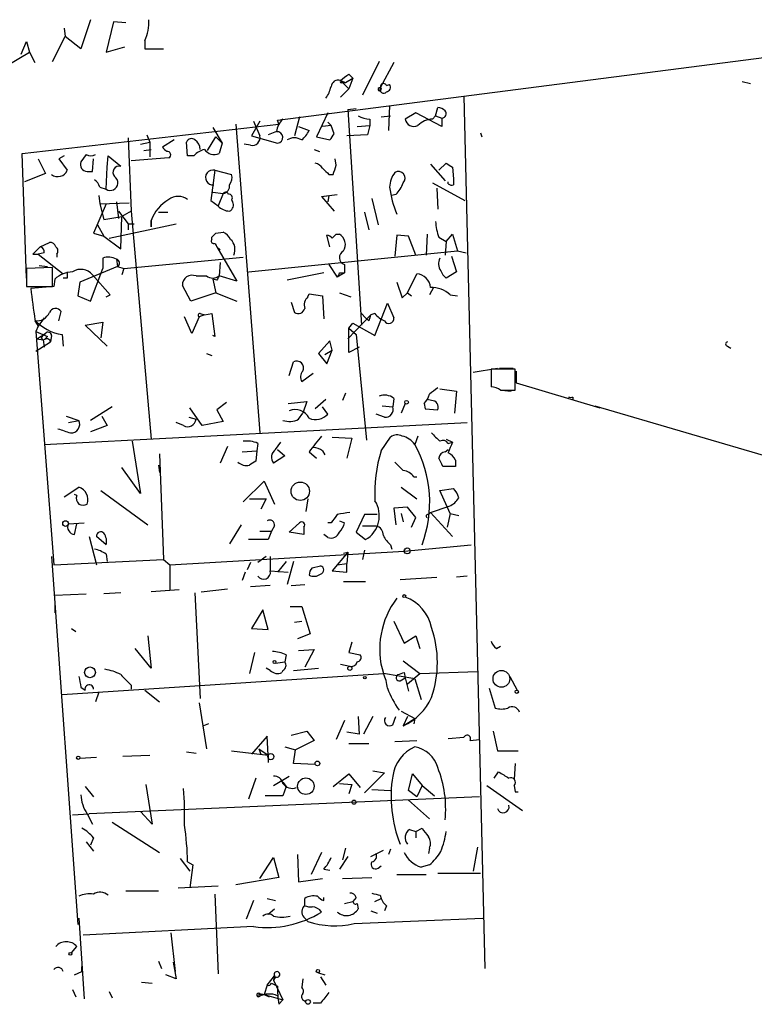
# Model space of a CAD drawing. Extents: x -24445 to 201814, y -238588 to 25429.
# Drawn here: x 245 to 305, y 25272 to 25352 of the extents above; entities that cross this region are included whole.
import ezdxf

# ---------------------------------------------------------------- set-up
doc = ezdxf.new("R2010")
doc.units = 0
doc.header["$MEASUREMENT"] = 0
doc.layers.add('MAIN', color=5, linetype='CONTINUOUS')

msp = doc.modelspace()

# ---------------------------------------------------------------- linework, layer by layer
at = {"layer": 'MAIN'}
for p, q in [((251.1213, 25351.7683), (250.3593, 25349.3976)), ((252.984, 25351.599), (252.3913, 25349.1436)), ((254, 25351.5143), (252.984, 25351.599)), ((249.0047, 25351.091), (249.0893, 25350.4136)), ((245.5333, 25348.9743), (245.9567, 25349.9903)), ((245.9567, 25349.9903), (246.2107, 25349.1436)), ((248.0733, 25348.3816), (249.0893, 25350.4136)), ((250.3593, 25349.3976), (249.0893, 25350.4136)), ((255.524, 25350.075), (255.524, 25349.3976)), ((266.2767, 25343.6403), (316.992, 25350.1596)), ((244.348, 25348.043), (246.2107, 25349.1436)), ((246.2107, 25349.1436), (246.634, 25348.297)), ((252.3913, 25349.1436), (253.9153, 25349.567)), ((255.524, 25349.3976), (257.048, 25349.3976)), ((274.4893, 25348.3816), (273.1347, 25345.6723)), ((275.6747, 25348.297), (274.574, 25346.265)), ((271.3567, 25346.8576), (272.034, 25346.1803)), ((271.3567, 25346.8576), (271.78, 25346.6883)), ((271.526, 25346.6883), (271.78, 25346.6883)), ((271.78, 25346.6883), (272.3727, 25347.027)), ((272.034, 25347.3656), (272.3727, 25347.027)), ((272.3727, 25347.027), (272.034, 25346.1803)), ((303.8687, 25346.773), (304.546, 25346.6036)), ((272.034, 25346.1803), (271.3567, 25345.503)), ((275.082, 25346.4343), (275.336, 25346.519)), ((281.3473, 25345.5876), (283.0407, 25274.9756)), ((270.3407, 25344.233), (269.4093, 25342.2856)), ((271.9493, 25344.487), (272.6267, 25344.5716)), ((271.9493, 25344.487), (273.05, 25327.0456)), ((275.336, 25344.8256), (275.2513, 25342.7936)), ((277.4527, 25344.233), (276.606, 25343.725)), ((279.5693, 25343.1323), (277.4527, 25344.233)), ((279.0613, 25343.979), (279.2307, 25344.6563)), ((264.8373, 25343.5556), (264.16, 25342.3703)), ((264.3293, 25343.5556), (264.8373, 25342.3703)), ((266.3613, 25343.3016), (266.2767, 25343.6403)), ((268.0547, 25343.8943), (267.6313, 25342.3703)), ((270.3407, 25343.471), (270.5947, 25343.217)), ((273.7273, 25343.725), (273.7273, 25343.217)), ((274.6587, 25343.8943), (275.4207, 25343.979)), ((278.8073, 25343.725), (279.0613, 25343.979)), ((279.0613, 25343.979), (279.5693, 25343.8096)), ((279.5693, 25343.8096), (279.5693, 25343.1323)), ((245.618, 25340.931), (266.3613, 25343.3016)), ((261.0273, 25343.0476), (261.7893, 25341.7776)), ((262.89, 25343.3016), (264.8373, 25318.325)), ((266.192, 25342.709), (265.5147, 25342.455)), ((267.97, 25343.1323), (268.8167, 25342.7936)), ((270.5947, 25343.217), (269.9173, 25343.1323)), ((270.8487, 25342.5396), (270.5947, 25343.217)), ((272.7113, 25343.1323), (273.7273, 25343.217)), ((273.7273, 25343.217), (273.558, 25342.455)), ((282.702, 25342.6243), (282.7867, 25342.2856)), ((254.1693, 25342.201), (254.4233, 25336.2743)), ((255.1853, 25341.693), (255.9473, 25341.8623)), ((255.6933, 25342.455), (255.9473, 25341.8623)), ((255.9473, 25341.8623), (255.9473, 25340.677)), ((257.8947, 25342.0316), (256.9633, 25341.439)), ((258.9953, 25340.7616), (258.9107, 25341.8623)), ((260.604, 25341.185), (261.2813, 25342.2856)), ((261.2813, 25342.2856), (261.7893, 25341.7776)), ((264.16, 25342.3703), (266.2767, 25341.7776)), ((269.4093, 25342.2856), (270.51, 25342.0316)), ((273.558, 25342.455), (271.8647, 25342.3703)), ((255.4393, 25341.185), (256.032, 25341.2696)), ((261.7893, 25341.7776), (261.5353, 25340.931)), ((264.0753, 25341.6083), (263.5673, 25341.693)), ((269.24, 25341.2696), (269.6633, 25341.1003)), ((245.9567, 25330.8556), (245.618, 25340.931)), ((246.888, 25340.5076), (247.4807, 25339.3223)), ((249.0047, 25340.7616), (248.5813, 25340.5076)), ((248.5813, 25340.5076), (249.2587, 25339.5763)), ((250.7827, 25340.8463), (250.3593, 25340.2536)), ((251.2907, 25339.4916), (251.3753, 25340.5076)), ((252.476, 25339.8303), (252.5607, 25340.7616)), ((252.5607, 25340.7616), (253.5767, 25339.915)), ((257.4713, 25340.5923), (254.4233, 25340.3383)), ((259.5033, 25340.7616), (258.9953, 25340.7616)), ((271.018, 25339.9996), (270.9333, 25340.5076)), ((250.8673, 25339.4916), (251.2907, 25339.4916)), ((252.3913, 25338.0523), (252.476, 25339.8303)), ((261.1967, 25339.5763), (260.858, 25337.121)), ((261.1967, 25339.5763), (262.5513, 25339.2376)), ((278.638, 25340.0843), (279.8233, 25338.7296)), ((279.3153, 25339.5763), (279.908, 25340.169)), ((280.416, 25339.8303), (280.5007, 25338.899)), ((247.4807, 25339.3223), (245.7873, 25338.645)), ((270.4253, 25339.2376), (270.764, 25339.2376)), ((280.0773, 25338.4756), (280.0773, 25338.645)), ((251.8833, 25338.2216), (252.3913, 25338.0523)), ((278.8073, 25338.5603), (281.432, 25337.121)), ((279.146, 25338.137), (279.2307, 25336.4436)), ((251.7987, 25337.5443), (251.8833, 25336.867)), ((253.238, 25337.0363), (253.4073, 25335.6816)), ((260.858, 25337.121), (261.4507, 25336.6976)), ((260.858, 25337.121), (261.4507, 25336.6976)), ((261.0273, 25337.7983), (261.874, 25337.7136)), ((261.874, 25337.7136), (261.4507, 25336.6976)), ((262.5513, 25337.2056), (262.636, 25337.0363)), ((269.8327, 25337.4596), (271.1027, 25337.629)), ((269.8327, 25337.4596), (270.4253, 25337.5443)), ((269.8327, 25337.4596), (270.8487, 25336.2743)), ((270.4253, 25337.5443), (270.3407, 25337.0363)), ((273.8967, 25337.2903), (274.4047, 25335.1736)), ((275.844, 25337.629), (275.5053, 25337.5443)), ((252.3913, 25336.867), (251.3753, 25334.4963)), ((251.8833, 25336.867), (254.254, 25336.9516)), ((251.8833, 25336.867), (252.222, 25335.597)), ((253.4073, 25336.2743), (254.1693, 25335.2583)), ((254.4233, 25336.2743), (253.6613, 25335.851)), ((254.4233, 25336.2743), (256.032, 25317.817)), ((252.222, 25335.597), (253.6613, 25335.851)), ((253.5767, 25333.2263), (253.6613, 25335.851)), ((256.032, 25335.0043), (256.032, 25335.5123)), ((256.032, 25335.5123), (256.032, 25335.0043)), ((256.6247, 25336.1896), (257.3867, 25336.1896)), ((273.304, 25336.1896), (273.6427, 25334.7503)), ((251.714, 25335.1736), (252.222, 25334.2423)), ((252.6453, 25334.073), (258.064, 25335.2583)), ((254.1693, 25335.2583), (254.1693, 25334.7503)), ((254.1693, 25335.2583), (254.6773, 25335.2583)), ((254.1693, 25335.2583), (254.6773, 25335.2583)), ((251.3753, 25334.4963), (252.222, 25334.2423)), ((252.222, 25334.2423), (253.5767, 25333.2263)), ((260.9427, 25333.9883), (260.9427, 25334.1576)), ((261.2813, 25334.4963), (261.874, 25334.581)), ((270.51, 25333.3956), (270.256, 25334.327)), ((271.018, 25334.4116), (271.272, 25334.4116)), ((275.9287, 25334.327), (275.7593, 25332.6336)), ((276.86, 25334.2423), (275.9287, 25334.327)), ((277.4527, 25332.7183), (276.86, 25334.2423)), ((278.384, 25334.4116), (278.2993, 25332.7183)), ((279.3153, 25334.1576), (279.908, 25333.819)), ((279.908, 25333.819), (280.416, 25334.4116)), ((280.416, 25334.4116), (280.8393, 25333.057)), ((247.0573, 25333.3956), (246.4647, 25332.803)), ((247.0573, 25333.3956), (247.8193, 25333.7343)), ((261.366, 25333.3956), (261.62, 25333.1416)), ((261.366, 25333.3956), (262.9747, 25330.6016)), ((263.906, 25331.3636), (280.8393, 25333.057)), ((279.908, 25333.819), (279.8233, 25332.7183)), ((280.8393, 25333.057), (281.5167, 25332.8876)), ((246.4647, 25332.803), (246.888, 25332.803)), ((247.396, 25332.8876), (246.888, 25332.803)), ((246.888, 25332.803), (248.92, 25331.1943)), ((248.412, 25332.803), (248.412, 25332.549)), ((252.1373, 25332.4643), (252.1373, 25331.6176)), ((253.238, 25332.3796), (253.3227, 25331.787)), ((253.8307, 25331.6176), (263.4827, 25332.549)), ((280.3313, 25332.6336), (280.7547, 25331.3636)), ((248.0733, 25331.7023), (245.9567, 25331.6176)), ((245.9567, 25331.6176), (245.9567, 25330.1783)), ((246.9727, 25331.8716), (247.65, 25331.787)), ((248.0733, 25330.1783), (248.0733, 25331.7023)), ((253.3227, 25331.787), (250.2747, 25330.517)), ((251.1213, 25328.993), (252.1373, 25331.6176)), ((253.3227, 25331.787), (253.8307, 25331.6176)), ((253.8307, 25331.6176), (253.6613, 25331.1096)), ((261.62, 25332.1256), (261.5353, 25331.025)), ((270.4253, 25331.9563), (271.1027, 25330.9403)), ((271.6953, 25331.9563), (271.6953, 25331.279)), ((248.2427, 25330.771), (248.158, 25330.1783)), ((249.2587, 25330.8556), (248.92, 25330.8556)), ((252.73, 25329.501), (251.2907, 25331.1096)), ((259.6727, 25331.025), (260.5193, 25331.025)), ((261.366, 25330.6863), (261.0273, 25330.771)), ((261.0273, 25330.771), (261.2813, 25329.6703)), ((262.9747, 25330.6016), (261.5353, 25331.025)), ((270.002, 25331.279), (267.0387, 25330.6863)), ((271.6953, 25331.279), (271.1027, 25330.9403)), ((271.272, 25331.279), (271.6953, 25331.279)), ((276.7753, 25329.6703), (277.5373, 25331.1943)), ((280.7547, 25331.3636), (279.908, 25330.8556)), ((245.9567, 25330.1783), (248.0733, 25330.1783)), ((248.158, 25330.1783), (246.2953, 25330.009)), ((250.2747, 25330.517), (250.1053, 25329.4163)), ((259.2493, 25328.993), (258.572, 25330.263)), ((275.9287, 25330.517), (276.352, 25329.247)), ((278.892, 25330.0936), (278.5533, 25329.501)), ((250.1053, 25329.4163), (251.1213, 25328.993)), ((252.3913, 25329.3316), (252.73, 25329.501)), ((261.2813, 25329.6703), (259.2493, 25328.993)), ((261.2813, 25329.6703), (262.9747, 25328.993)), ((268.732, 25329.3316), (268.8167, 25329.5856)), ((268.8167, 25329.5856), (269.9173, 25329.4163)), ((269.9173, 25329.4163), (270.002, 25327.5536)), ((271.272, 25329.6703), (272.2033, 25329.3316)), ((276.352, 25329.247), (276.7753, 25329.6703)), ((276.7753, 25329.6703), (277.114, 25329.4163)), ((280.2467, 25329.501), (280.8393, 25329.4163)), ((267.3773, 25328.9083), (267.6313, 25328.0616)), ((274.1507, 25326.199), (275.1667, 25328.8236)), ((275.1667, 25328.8236), (275.6747, 25327.6383)), ((247.396, 25327.6383), (246.888, 25326.961)), ((248.5813, 25327.3843), (248.7507, 25328.1463)), ((259.334, 25326.3683), (258.7413, 25327.723)), ((259.9267, 25327.723), (259.334, 25326.3683)), ((260.35, 25327.8923), (259.9267, 25327.723)), ((260.0113, 25327.977), (260.35, 25327.8923)), ((260.35, 25327.8923), (260.9427, 25327.977)), ((260.9427, 25327.977), (261.1967, 25326.1143)), ((271.9493, 25325.945), (273.812, 25327.8923)), ((273.05, 25327.977), (273.3887, 25327.6383)), ((273.6427, 25327.3843), (273.3887, 25327.6383)), ((274.1507, 25327.977), (273.812, 25327.8923)), ((246.634, 25327.3843), (246.888, 25326.961)), ((246.888, 25326.961), (246.7187, 25326.5376)), ((250.698, 25327.0456), (252.1373, 25327.2996)), ((252.476, 25325.3523), (250.698, 25327.0456)), ((252.1373, 25327.2996), (251.968, 25326.0296)), ((272.034, 25326.7916), (272.3727, 25327.215)), ((272.034, 25326.7916), (272.6267, 25326.2836)), ((272.034, 25324.8443), (272.034, 25326.7916)), ((272.3727, 25327.215), (274.1507, 25326.199)), ((246.7187, 25326.5376), (247.65, 25326.1143)), ((246.7187, 25326.5376), (248.158, 25307.657)), ((246.8033, 25325.945), (247.4807, 25326.3683)), ((246.8033, 25325.945), (247.3113, 25325.8603)), ((247.142, 25326.0296), (247.3113, 25325.8603)), ((247.9887, 25326.199), (247.904, 25325.691)), ((248.8353, 25326.2836), (248.92, 25325.3523)), ((261.1967, 25326.1143), (261.0273, 25326.199)), ((272.6267, 25326.2836), (273.4733, 25317.7323)), ((246.7187, 25324.929), (247.904, 25325.691)), ((247.3113, 25325.8603), (247.396, 25325.2676)), ((270.51, 25325.7756), (269.5787, 25324.7596)), ((270.6793, 25325.0136), (270.51, 25325.7756)), ((272.8807, 25325.2676), (272.034, 25324.8443)), ((302.6833, 25325.3523), (302.9373, 25325.183)), ((260.5193, 25324.7596), (260.9427, 25324.5903)), ((269.5787, 25324.7596), (270.256, 25323.913)), ((270.0867, 25324.675), (270.6793, 25325.0136)), ((270.256, 25323.913), (270.6793, 25325.0136)), ((267.208, 25322.9816), (267.5467, 25324.0823)), ((282.1093, 25323.2356), (284.0567, 25323.5743)), ((285.496, 25323.4896), (283.5487, 25323.4896)), ((283.5487, 25323.4896), (283.5487, 25322.0503)), ((284.226, 25323.5743), (285.3267, 25323.5743)), ((285.496, 25321.7963), (285.496, 25323.4896)), ((268.224, 25322.4736), (269.1553, 25323.151)), ((285.5807, 25323.3203), (285.5807, 25322.389)), ((279.4, 25321.881), (280.7547, 25321.7116)), ((285.5807, 25322.389), (292.354, 25320.357)), ((271.78, 25321.5423), (271.526, 25320.9496)), ((275.6747, 25321.119), (275.59, 25320.4416)), ((280.7547, 25321.7116), (280.5853, 25319.9336)), ((284.3107, 25321.7963), (285.496, 25321.7963)), ((284.3953, 25321.7963), (285.1573, 25321.7116)), ((290.1527, 25321.2036), (290.1527, 25321.0343)), ((252.8993, 25320.4416), (251.1213, 25319.341)), ((260.1807, 25318.9176), (259.1647, 25320.357)), ((262.128, 25320.7803), (261.366, 25320.1876)), ((267.1233, 25320.6956), (268.6473, 25320.865)), ((268.6473, 25320.865), (268.3087, 25319.9336)), ((270.1713, 25321.0343), (269.3247, 25320.2723)), ((270.3407, 25319.849), (269.9173, 25320.4416)), ((274.7433, 25320.5263), (275.59, 25320.4416)), ((276.606, 25320.6956), (276.2673, 25319.9336)), ((278.13, 25320.6956), (278.2147, 25320.2723)), ((278.7227, 25320.9496), (278.384, 25321.0343)), ((291.9307, 25320.5263), (429.514, 25279.971)), ((249.174, 25319.6796), (250.19, 25319.341)), ((252.0527, 25319.6796), (252.476, 25318.9176)), ((259.08, 25319.595), (259.6727, 25319.4256)), ((261.366, 25320.1876), (261.874, 25319.2563)), ((267.97, 25319.4256), (268.3087, 25319.9336)), ((274.9127, 25319.595), (274.2353, 25319.849)), ((278.2147, 25320.2723), (279.2307, 25320.1876)), ((247.396, 25317.3936), (281.6013, 25319.1716)), ((249.3433, 25319.1716), (250.19, 25319.341)), ((252.476, 25318.9176), (251.1213, 25318.4096)), ((258.6567, 25318.9176), (258.064, 25319.1716)), ((261.874, 25319.2563), (260.1807, 25318.9176)), ((270.6793, 25317.9863), (272.288, 25317.9016)), ((272.288, 25317.9016), (271.8647, 25316.293)), ((274.6587, 25316.8856), (275.4207, 25317.9863)), ((277.622, 25318.071), (277.368, 25317.3936)), ((254.508, 25317.6476), (255.1853, 25313.4143)), ((262.2127, 25317.2243), (261.62, 25315.8696)), ((264.668, 25317.4783), (264.5833, 25316.8856)), ((266.1073, 25316.9703), (266.5307, 25317.563)), ((279.908, 25317.817), (280.416, 25317.563)), ((280.0773, 25317.4783), (280.416, 25317.563)), ((256.7093, 25316.6316), (257.048, 25308.0803)), ((263.398, 25316.801), (264.5833, 25316.8856)), ((264.5833, 25316.8856), (264.4987, 25316.039)), ((266.8693, 25316.4623), (265.938, 25315.8696)), ((266.2767, 25316.9703), (266.8693, 25316.4623)), ((268.8167, 25316.801), (269.4093, 25316.293)), ((269.9173, 25316.8856), (270.0867, 25316.547)), ((279.8233, 25316.801), (280.0773, 25316.9703)), ((255.1853, 25313.4143), (253.6613, 25315.531)), ((256.6247, 25315.7003), (256.7093, 25315.1076)), ((280.67, 25315.6156), (279.654, 25315.6156)), ((280.67, 25316.1236), (280.67, 25315.6156)), ((277.2833, 25314.769), (277.5373, 25314.769)), ((249.0047, 25313.1603), (250.19, 25313.9223)), ((263.4827, 25312.737), (265.176, 25314.4303)), ((265.176, 25314.4303), (266.0227, 25312.5676)), ((276.2673, 25313.9223), (277.5373, 25312.991)), ((250.0207, 25313.245), (249.8513, 25313.3296)), ((251.968, 25313.6683), (255.778, 25310.8743)), ((279.4, 25313.6683), (280.5007, 25313.8376)), ((280.2467, 25311.8056), (279.4, 25313.6683)), ((263.9907, 25312.991), (265.3453, 25312.991)), ((265.3453, 25312.991), (264.922, 25312.1443)), ((268.732, 25312.991), (268.5627, 25311.975)), ((278.638, 25311.8903), (280.162, 25312.3983)), ((273.304, 25311.721), (272.6267, 25310.2816)), ((274.32, 25311.721), (273.304, 25311.721)), ((276.7753, 25312.3136), (275.6747, 25312.229)), ((275.6747, 25312.229), (275.844, 25310.8743)), ((276.2673, 25311.8056), (276.4367, 25311.1283)), ((277.4527, 25311.467), (276.7753, 25312.3136)), ((278.4687, 25311.721), (278.638, 25311.8903)), ((278.638, 25311.8903), (280.416, 25309.943)), ((280.2467, 25311.8056), (279.9927, 25310.705)), ((280.2467, 25311.8056), (280.924, 25311.6363)), ((249.3433, 25310.959), (250.6133, 25311.0436)), ((249.8513, 25310.1123), (250.0207, 25310.959)), ((263.3133, 25310.8743), (262.382, 25309.3503)), ((266.0227, 25310.7896), (265.7687, 25310.3663)), ((267.208, 25310.2816), (268.0547, 25311.0436)), ((270.5947, 25311.0436), (270.3407, 25311.0436)), ((271.272, 25311.213), (271.6953, 25311.0436)), ((273.1347, 25310.7896), (274.2353, 25310.7896)), ((277.114, 25310.705), (277.4527, 25311.467)), ((251.0367, 25309.943), (251.6293, 25307.657)), ((252.3913, 25309.2656), (251.6293, 25309.943)), ((264.8373, 25310.3663), (265.7687, 25310.3663)), ((265.7687, 25310.3663), (265.5147, 25309.689)), ((268.3933, 25310.1123), (267.208, 25310.2816)), ((268.3933, 25310.705), (268.3933, 25310.1123)), ((270.3407, 25309.8583), (270.002, 25310.1123)), ((272.6267, 25310.2816), (273.3887, 25309.689)), ((265.5147, 25309.689), (263.906, 25309.689)), ((275.4207, 25309.2656), (275.5053, 25308.927)), ((276.5213, 25308.7576), (281.94, 25309.2656)), ((247.9887, 25308.3343), (250.1053, 25278.5316)), ((252.3913, 25308.5036), (252.476, 25307.911)), ((257.556, 25307.657), (276.5213, 25308.7576)), ((265.3453, 25308.3343), (264.668, 25307.8263)), ((265.684, 25308.3343), (265.684, 25307.149)), ((271.9493, 25308.673), (270.6793, 25307.149)), ((271.6107, 25308.5883), (271.9493, 25308.673)), ((271.9493, 25308.673), (271.8647, 25307.7416)), ((273.304, 25308.8423), (273.1347, 25308.0803)), ((248.158, 25307.657), (257.048, 25308.0803)), ((257.048, 25308.0803), (257.556, 25307.657)), ((257.556, 25307.657), (257.556, 25305.625)), ((264.0753, 25307.8263), (263.8213, 25307.2336)), ((266.954, 25307.911), (266.2767, 25307.0643)), ((267.5467, 25307.911), (267.0387, 25306.0483)), ((269.0707, 25307.403), (269.748, 25307.5723)), ((271.1027, 25307.657), (271.8647, 25307.7416)), ((271.8647, 25307.0643), (271.8647, 25307.7416)), ((263.652, 25307.0643), (263.398, 25306.387)), ((265.684, 25307.149), (267.1233, 25307.0643)), ((270.6793, 25307.149), (271.8647, 25307.0643)), ((265.684, 25305.9636), (264.0753, 25305.879)), ((267.3773, 25305.9636), (268.478, 25306.0483)), ((271.6107, 25306.3023), (273.3887, 25306.3023)), ((276.1827, 25306.4716), (279.146, 25306.641)), ((281.6013, 25306.7256), (280.7547, 25306.641)), ((248.2427, 25305.2016), (250.7827, 25305.2863)), ((253.5767, 25305.371), (252.222, 25305.2863)), ((258.318, 25305.625), (256.032, 25305.4556)), ((259.588, 25305.371), (260.0113, 25296.8196)), ((260.096, 25305.4556), (262.2127, 25305.7096)), ((248.2427, 25304.4396), (248.2427, 25303.7623)), ((265.0913, 25304.0163), (264.16, 25302.4923)), ((265.5147, 25302.4076), (265.0913, 25304.0163)), ((267.2927, 25304.2703), (268.224, 25304.2703)), ((268.224, 25304.2703), (268.9013, 25302.069)), ((267.6313, 25303.0003), (268.224, 25303.085)), ((275.6747, 25303.085), (276.5213, 25301.307)), ((249.5973, 25302.4923), (249.936, 25302.2383)), ((264.16, 25302.4923), (265.5147, 25302.4076)), ((268.9013, 25302.069), (267.8853, 25301.6456)), ((255.778, 25301.8996), (256.032, 25299.275)), ((272.288, 25301.3916), (272.034, 25300.545)), ((276.5213, 25301.307), (277.4527, 25301.8996)), ((277.4527, 25301.8996), (277.7913, 25300.8836)), ((256.032, 25299.275), (254.762, 25300.8836)), ((264.414, 25300.545), (263.9907, 25298.8516)), ((266.954, 25300.3756), (266.8693, 25299.783)), ((267.97, 25300.7143), (269.24, 25300.799)), ((269.24, 25300.799), (268.478, 25299.3596)), ((272.034, 25300.545), (272.9653, 25300.3756)), ((283.972, 25300.8836), (284.3107, 25301.053)), ((266.1073, 25299.6983), (266.8693, 25299.783)), ((271.3567, 25299.6136), (272.1187, 25299.4443)), ((276.4367, 25299.8676), (277.7913, 25298.8516)), ((248.8353, 25297.1583), (274.828, 25298.8516)), ((265.684, 25299.1056), (265.3453, 25299.275)), ((266.7, 25299.1056), (266.6153, 25298.9363)), ((267.5467, 25299.1056), (269.5787, 25299.275)), ((277.368, 25298.4283), (274.828, 25298.8516)), ((276.5213, 25298.9363), (276.606, 25298.513)), ((276.7753, 25298.005), (277.7913, 25298.8516)), ((277.7913, 25298.8516), (282.448, 25299.021)), ((276.1827, 25298.259), (276.606, 25298.513)), ((276.606, 25298.513), (276.86, 25297.4123)), ((277.368, 25298.4283), (277.876, 25296.735)), ((285.0727, 25298.5976), (285.6653, 25297.497)), ((250.3593, 25297.751), (250.698, 25297.497)), ((251.7987, 25297.3276), (251.5447, 25296.5656)), ((254.4233, 25297.9203), (254.4233, 25297.5816)), ((255.524, 25297.497), (256.7093, 25296.5656)), ((283.3793, 25297.6663), (283.8873, 25296.0576)), ((259.9267, 25296.481), (260.5193, 25292.7556)), ((276.2673, 25295.8036), (277.368, 25295.211)), ((260.6887, 25294.7876), (260.2653, 25294.6183)), ((271.6953, 25295.0416), (271.018, 25293.5176)), ((272.796, 25295.3803), (272.8807, 25293.941)), ((273.9813, 25295.3803), (273.2193, 25293.941)), ((275.59, 25294.703), (275.844, 25295.3803)), ((276.7753, 25295.3803), (276.4367, 25294.6183)), ((276.4367, 25294.6183), (277.368, 25295.211)), ((277.368, 25295.211), (277.2833, 25294.7876)), ((267.3773, 25293.8563), (268.6473, 25294.195)), ((268.6473, 25294.195), (269.24, 25293.433)), ((272.8807, 25293.941), (271.8647, 25294.1103)), ((283.718, 25294.195), (284.0567, 25292.5863)), ((265.43, 25293.7716), (264.16, 25292.3323)), ((265.5147, 25292.2476), (265.43, 25293.7716)), ((269.24, 25293.433), (267.716, 25292.671)), ((275.7593, 25293.3483), (277.5373, 25293.433)), ((280.0773, 25293.6023), (281.3473, 25293.687)), ((281.8553, 25293.433), (282.6173, 25293.5176)), ((282.6173, 25293.5176), (282.6173, 25293.687)), ((258.9107, 25292.5016), (259.6727, 25292.417)), ((262.5513, 25292.5863), (265.5147, 25292.2476)), ((264.7527, 25292.7556), (264.922, 25292.3323)), ((264.7527, 25292.7556), (265.5147, 25292.2476)), ((266.8693, 25292.925), (267.716, 25292.671)), ((267.5467, 25291.5703), (267.716, 25292.671)), ((272.034, 25293.179), (273.6427, 25293.179)), ((284.0567, 25292.5863), (285.75, 25292.5863)), ((250.2747, 25291.9936), (251.6293, 25292.0783)), ((253.746, 25292.163), (255.9473, 25292.2476)), ((265.5147, 25292.2476), (265.5147, 25291.655)), ((269.3247, 25291.4856), (267.5467, 25291.5703)), ((274.9127, 25290.8083), (273.304, 25289.1996)), ((273.9813, 25290.9776), (274.9127, 25290.8083)), ((283.8027, 25290.385), (284.1413, 25290.893)), ((285.496, 25291.5703), (285.4113, 25290.3003)), ((264.4987, 25290.385), (263.906, 25288.6916)), ((265.938, 25289.7923), (267.208, 25290.5543)), ((266.7, 25290.0463), (266.954, 25289.7076)), ((270.764, 25289.7076), (272.034, 25290.7236)), ((272.034, 25290.7236), (272.9653, 25289.623)), ((276.86, 25289.369), (277.1987, 25290.7236)), ((277.1987, 25290.7236), (277.9607, 25289.7923)), ((250.698, 25289.7076), (251.3753, 25288.861)), ((255.6087, 25289.877), (256.1167, 25286.6596)), ((266.954, 25289.7076), (266.7, 25288.9456)), ((271.272, 25289.9616), (272.288, 25289.877)), ((272.288, 25289.877), (272.034, 25289.115)), ((273.8967, 25289.4536), (275.4207, 25289.369)), ((277.5373, 25288.861), (276.86, 25289.369)), ((277.9607, 25289.7923), (277.5373, 25288.861)), ((277.9607, 25289.7923), (278.9767, 25288.9456)), ((283.21, 25289.7923), (286.0887, 25287.7603)), ((285.4113, 25289.7923), (285.496, 25289.2843)), ((285.496, 25289.2843), (285.75, 25289.2843)), ((282.6173, 25288.861), (251.0367, 25287.5063)), ((266.7, 25288.9456), (265.2607, 25288.9456)), ((276.86, 25288.607), (278.5533, 25287.083)), ((256.1167, 25286.6596), (255.1853, 25287.6756)), ((249.682, 25287.4216), (251.0367, 25287.5063)), ((250.8673, 25287.5063), (251.2907, 25286.6596)), ((252.8993, 25286.829), (256.7093, 25284.3736)), ((276.9447, 25286.2363), (277.4527, 25286.067)), ((277.4527, 25286.067), (277.9607, 25286.321)), ((277.4527, 25286.067), (277.4527, 25285.559)), ((251.3753, 25285.559), (251.1213, 25284.9663)), ((250.7827, 25285.2203), (251.3753, 25284.4583)), ((271.78, 25284.7123), (271.526, 25283.781)), ((273.812, 25284.035), (274.828, 25284.543)), ((275.4207, 25284.6276), (275.2513, 25284.2043)), ((278.5533, 25284.7123), (278.4687, 25284.289)), ((282.448, 25284.797), (282.1093, 25282.8496)), ((258.4027, 25283.8656), (259.1647, 25282.8496)), ((264.8373, 25282.257), (265.938, 25283.9503)), ((265.938, 25283.9503), (266.3613, 25282.3416)), ((267.8853, 25284.2043), (267.97, 25282.003)), ((269.8327, 25284.3736), (268.986, 25282.5956)), ((271.9493, 25284.035), (271.272, 25283.019)), ((258.9953, 25283.6116), (259.4187, 25283.3576)), ((258.9953, 25283.6116), (259.4187, 25283.3576)), ((259.4187, 25283.3576), (259.1647, 25281.495)), ((270.002, 25283.019), (270.51, 25282.9343)), ((274.4047, 25283.1036), (274.6587, 25283.273)), ((278.5533, 25283.3576), (277.876, 25283.1883)), ((266.3613, 25282.3416), (262.89, 25281.749)), ((267.97, 25282.003), (269.9173, 25282.257)), ((271.526, 25282.257), (273.8967, 25282.3416)), ((275.9287, 25282.5956), (278.2993, 25282.5956)), ((279.2307, 25282.6803), (282.702, 25282.6803)), ((256.6247, 25281.241), (254, 25281.241)), ((258.2333, 25281.495), (261.4507, 25281.6643)), ((261.1967, 25280.987), (261.4507, 25274.5523)), ((264.3293, 25280.479), (263.7367, 25278.955)), ((265.43, 25280.6483), (266.1073, 25280.479)), ((268.478, 25280.0556), (268.478, 25280.6483)), ((270.002, 25280.479), (270.002, 25280.733)), ((272.6267, 25280.733), (272.3727, 25280.3943)), ((274.1507, 25280.3943), (274.6587, 25280.6483)), ((274.574, 25280.9023), (274.6587, 25280.6483)), ((265.5147, 25279.3783), (266.0227, 25279.8016)), ((271.6953, 25280.225), (272.3727, 25280.3943)), ((272.7113, 25280.225), (272.796, 25279.8016)), ((275.082, 25280.0556), (274.9127, 25279.6323)), ((250.19, 25279.0396), (250.6133, 25272.5203)), ((268.3933, 25279.1243), (268.732, 25278.7856)), ((272.4573, 25278.6163), (282.8713, 25279.0396)), ((273.812, 25279.6323), (274.32, 25279.463)), ((264.3293, 25278.3623), (250.5287, 25277.685)), ((257.6407, 25277.8543), (257.9793, 25274.7216)), ((249.5973, 25276.2456), (250.0207, 25276.7536)), ((250.444, 25274.7216), (250.444, 25275.145)), ((256.6247, 25275.5683), (256.8787, 25274.9756)), ((257.81, 25275.4836), (258.064, 25274.129)), ((249.8513, 25274.4676), (250.444, 25274.7216)), ((258.064, 25274.129), (257.2173, 25274.4676)), ((265.43, 25273.621), (266.0227, 25274.383)), ((266.0227, 25274.383), (265.938, 25274.0443)), ((266.1073, 25274.2983), (265.938, 25274.0443)), ((268.3087, 25274.129), (268.224, 25273.4516)), ((269.5787, 25274.637), (270.0867, 25274.4676)), ((269.748, 25274.2983), (270.1713, 25273.621)), ((249.682, 25273.2823), (249.936, 25272.6896)), ((255.27, 25273.875), (256.1167, 25273.7903)), ((265.43, 25273.621), (265.176, 25272.859)), ((265.7687, 25273.7903), (266.2767, 25273.5363)), ((265.938, 25274.0443), (266.7, 25272.4356)), ((252.6453, 25273.113), (252.8993, 25272.605)), ((264.7527, 25272.9436), (264.7527, 25272.6896)), ((264.8373, 25272.9436), (265.176, 25272.859)), ((265.176, 25272.859), (265.5993, 25272.6896)), ((265.176, 25272.859), (266.7, 25272.4356)), ((266.3613, 25272.097), (266.7, 25272.4356)), ((269.748, 25272.1816), (269.1553, 25272.1816))]:
    msp.add_line(p, q, dxfattribs=at)
for centre, radius in [((276.7118, 25320.8015), 0.1496), ((268.1037, 25313.6045), 0.7451), ((249.1175, 25310.9872), 0.2275), ((276.7612, 25308.7718), 0.2403), ((276.5213, 25305.117), 0.1197), ((266.0226, 25299.783), 0.1197), ((251.0931, 25298.9458), 0.4336), ((272.1186, 25299.275), 0.1693), ((284.38, 25298.4225), 0.6793), ((273.3251, 25298.513), 0.1058), ((285.623, 25297.37), 0.1338), ((250.1476, 25292.036), 0.1338), ((265.7263, 25292.1207), 0.2468), ((269.4939, 25291.5704), 0.1893), ((268.558, 25289.729), 0.6671), ((272.4573, 25288.4377), 0.1693), ((249.5126, 25276.161), 0.1197), ((269.5363, 25274.764), 0.1338), ((268.732, 25272.2664), 0.1893)]:
    msp.add_circle(centre, radius, dxfattribs=at)
for centre, radius, start, end in [((252.0945, 25351.6415), 3.7703, 335.450401, 1.927277), ((271.192, 25346.2792), 0.6014, 74.105642, 173.277919), ((271.4414, 25346.7729), 0.1198, 135, 315), ((144.7014, 25516.4285), 211.6503, 306.75666, 306.985854), ((274.8449, 25346.3497), 0.2517, 19.636983, 222.295124), ((268.2872, 25346.8368), 2.3584, 323.024664, 348.077809), ((274.5317, 25346.138), 0.1339, 71.578587, 18.421413), ((274.8511, 25346.1303), 0.3081, 154.075331, 318.539424), ((275.0114, 25346.3073), 0.3875, 280.497939, 33.11188), ((279.1713, 25343.6993), 0.9588, 47.155503, 86.448267), ((279.5716, 25344.1594), 0.3498, 269.623275, 43.980692), ((267.66, 25342.61), 1.4713, 130.728008, 176.141889), ((273.8414, 25345.9778), 2.2557, 242.389812, 267.100556), ((277.2833, 25343.8097), 0.6826, 187.12814, 299.745922), ((278.9263, 25341.8105), 1.9182, 93.556771, 132.840912), ((266.2343, 25342.2433), 0.4596, 275.1933, 95.1933), ((266.9939, 25343.5999), 1.9932, 308.108952, 336.138207), ((259.3058, 25341.7212), 0.4195, 47.724474, 160.347095), ((259.0379, 25341.2274), 0.9743, 2.482401, 55.626552), ((264.2193, 25342.2263), 0.6346, 256.883564, 13.116436), ((267.6313, 25341.1004), 1.1038, 57.523632, 122.471989), ((143.6678, 25426.9683), 152.6538, 326.192749, 326.421911), ((341.7826, 25425.9196), 119.7133, 224.885375, 225.114625), ((257.3549, 25340.8357), 0.2698, 295.558299, 101.305768), ((260.7641, 25339.6198), 1.701, 104.090163, 137.835524), ((261.1543, 25341.8411), 0.9866, 215.395917, 292.715907), ((250.8673, 25340.042), 0.5503, 157.386542, 270), ((251.1637, 25341.6504), 0.8898, 244.647392, 295.352608), ((248.4909, 25339.9048), 0.8351, 233.031302, 336.836543), ((253.4791, 25339.3978), 0.5263, 79.313473, 218.760118), ((261.0432, 25338.9916), 0.6045, 75.290206, 276.534868), ((268.9857, 25339.0681), 1.1519, 36.026276, 72.884837), ((397.1712, 25466.4914), 179.6053, 224.885386, 225.114569), ((80.391, 25403.1186), 200.805, 341.45046, 341.679643), ((276.045, 25338.9413), 0.5464, 315.793355, 121.528494), ((364.8292, 25466.9879), 152.6258, 236.192717, 236.421921), ((250.7834, 25337.8836), 1.1506, 17.082228, 53.983609), ((252.7351, 25338.5569), 0.6106, 235.732153, 56.882507), ((261.6203, 25338.9836), 0.965, 322.117206, 15.260326), ((277.3266, 25338.1791), 1.9911, 141.923103, 178.776901), ((407.5006, 25338.645), 127.0002, 179.885409, 180.114592), ((261.8201, 25338.2832), 0.5721, 275.405678, 10.860186), ((283.436, 25339.2221), 8.1616, 187.041424, 203.097838), ((273.969, 25339.4765), 2.6323, 315.423265, 339.631202), ((280.3736, 25338.8565), 0.4825, 232.120851, 285.271781), ((259.0293, 25334.423), 3.1891, 119.244813, 160.027485), ((258.2333, 25336.2462), 1.2252, 51.541767, 128.458233), ((262.0645, 25337.5655), 0.2413, 15.257201, 142.137512), ((262.3537, 25337.375), 0.2602, 319.39393, 102.519254), ((262.1279, 25336.7823), 0.5681, 296.574073, 26.56054), ((262.4302, 25337.6166), 1.3432, 223.174758, 267.943477), ((283.2865, 25335.6122), 4.2292, 182.501675, 200.117139), ((261.112, 25333.8613), 0.2117, 143.124688, 270), ((176.4495, 25418.9644), 119.7134, 314.893869, 315.123086), ((261.1546, 25333.2689), 1.4964, 28.735138, 61.264862), ((261.7467, 25333.1839), 1.0796, 334.45086, 48.169005), ((270.2133, 25333.7761), 0.5526, 32.502209, 85.567893), ((186.2112, 25418.9048), 119.7134, 314.876914, 315.106131), ((270.7762, 25333.568), 0.9785, 328.519084, 59.556424), ((246.9474, 25332.9554), 0.4537, 351.405541, 75.982133), ((247.8871, 25333.2857), 0.4537, 14.017867, 98.594459), ((248.1005, 25333.0608), 0.4044, 320.388559, 55.885527), ((261.0697, 25333.3533), 0.2993, 8.124688, 81.875312), ((271.8583, 25332.5224), 0.5892, 114.851214, 253.937039), ((252.5982, 25331.2601), 1.2894, 60.251812, 110.944034), ((253.1816, 25332.0692), 0.3155, 296.565051, 79.701651), ((280.2041, 25332.0198), 0.9188, 151.066536, 218.464051), ((250.3469, 25330.3531), 1.2096, 38.713812, 123.34456), ((280.5846, 25331.7863), 1.1506, 197.082228, 233.98361), ((249.8002, 25329.0323), 2.3343, 92.902487, 131.853481), ((376.2586, 25331.1096), 127.0002, 179.885409, 180.114592), ((259.3689, 25330.2879), 0.7973, 67.600711, 181.789686), ((261.0273, 25331.702), 0.8464, 233.116564, 306.883436), ((346.1156, 25288.5357), 94.6529, 153.327125, 153.556335), ((270.8487, 25331.2789), 0.4233, 306.875312, 0.013536), ((277.4779, 25330.0342), 1.1616, 2.931126, 87.068874), ((881.4608, 25413.4135), 640.6181, 187.4807913, 187.7099755), ((278.6979, 25327.7763), 2.3181, 48.075804, 91.480712), ((269.2259, 25328.6966), 0.8045, 127.875608, 201.61228), ((248.3045, 25327.889), 0.5151, 29.96978, 160.418022), ((267.9276, 25328.5485), 0.57, 238.677654, 344.930019), ((246.7366, 25328.5805), 1.2006, 265.097647, 334.39324), ((249.3684, 25329.9102), 3.6656, 221.757635, 261.637571), ((259.969, 25327.85), 0.1339, 71.578587, 251.578587), ((400.7197, 25285.3158), 133.8593, 161.453816, 161.683013), ((275.7161, 25329.2034), 1.9886, 218.076638, 246.171495), ((275.2655, 25327.596), 0.4114, 210.966145, 5.901842), ((331.9863, 25241.524), 119.7487, 134.885409, 135.114591), ((311.0229, 25262.4874), 89.8026, 134.885408, 135.114592), ((247.6077, 25325.6486), 0.2994, 8.143638, 135), ((247.7044, 25326.1928), 0.2843, 1.249305, 141.88465), ((302.6834, 25325.5216), 0.1694, 90.033823, 269.966157), ((267.8109, 25323.5845), 0.5636, 332.043533, 117.956467), ((268.8486, 25322.8387), 0.7235, 138.266495, 210.307742), ((405.8919, 25152.3617), 211.6803, 126.752594, 126.981777), ((283.4638, 25320.5257), 1.527, 56.315136, 86.812677), ((274.9429, 25320.2295), 1.1519, 50.555548, 113.190753), ((276.9279, 25321.862), 1.675, 315.863544, 346.028469), ((289.9834, 25405.9035), 84.7001, 269.885409, 270.114524), ((274.9936, 25320.2245), 0.6347, 262.676791, 20.002388), ((278.7228, 25320.3993), 0.5503, 337.372926, 90.010412), ((267.716, 25319.0022), 1.2124, 24.778772, 114.7725), ((269.3403, 25320.7521), 1.3477, 247.137474, 317.926205), ((249.5611, 25319.0265), 0.7032, 266.053132, 26.568695), ((258.9953, 25319.5104), 0.6827, 240.265529, 352.864574), ((267.2312, 25320.9418), 1.6866, 251.642397, 295.978623), ((333.6546, 25572.494), 267.7345, 251.453843, 251.683026), ((586.7939, 25063.4606), 406.5598, 141.225585, 141.45479), ((275.9561, 25317.2614), 0.9012, 63.941047, 126.449005), ((275.8653, 25316.2403), 1.8943, 37.505705, 75.112031), ((448.3987, 25487.2986), 239.4619, 224.881162, 225.110362), ((263.7792, 25315.4898), 2.1781, 65.916786, 97.82393), ((269.0713, 25315.6175), 1.5244, 56.291169, 86.841227), ((268.8268, 25312.6852), 9.753, 339.474827, 28.866078), ((279.654, 25317.2242), 0.4937, 30.975698, 120.959776), ((491.9085, 25232.4699), 227.9691, 158.082823, 158.31202), ((266.5118, 25316.3447), 0.745, 122.885872, 219.624378), ((285.2567, 25313.4971), 11.1265, 162.269355, 183.480612), ((279.9083, 25316.208), 0.5991, 98.157154, 171.842846), ((279.3579, 25315.4042), 1.4964, 28.735138, 61.264862), ((263.7893, 25316.7964), 1.1144, 229.078624, 280.41153), ((348.9119, 25188.8813), 152.6259, 123.578058, 123.807262), ((445.4354, 25484.9779), 239.4973, 224.889621, 225.118787), ((110.1247, 25231.2743), 189.3506, 26.450473, 26.679643), ((276.352, 25314.1764), 1.1039, 32.469202, 85.599304), ((249.8822, 25312.9217), 1.0469, 340.228727, 72.901295), ((250.6134, 25313.0333), 0.6294, 160.344339, 227.723862), ((279.2964, 25312.67), 1.6774, 13.993164, 44.113543), ((250.5287, 25313.2031), 0.7201, 241.943894, 298.049084), ((272.2794, 25311.6178), 2.225, 299.904259, 32.753019), ((279.5833, 25313.8166), 1.5318, 292.196623, 331.070731), ((440.1986, 25184.3824), 211.6803, 143.018223, 143.247406), ((313.935, 25057.8099), 257.4985, 99.345902, 99.575088), ((278.4263, 25311.594), 0.1339, 71.537987, 251.578587), ((249.8796, 25310.705), 0.5934, 154.657039, 267.26634), ((265.6343, 25310.8724), 0.3972, 347.965703, 120.956334), ((268.224, 25310.8743), 0.2394, 315, 135), ((270.0699, 25311.448), 1.675, 315.863544, 346.028469), ((274.0873, 25310.063), 0.7415, 357.263766, 78.48701), ((251.9603, 25309.9891), 0.3342, 38.46437, 187.928861), ((251.3754, 25309.562), 1.0583, 343.734814, 36.872063), ((270.602, 25310.5196), 0.711, 248.439497, 340.443747), ((276.6487, 25310.8323), 1.9906, 203.844128, 231.910186), ((250.9728, 25306.6195), 2.3584, 53.024664, 78.077809), ((269.6492, 25307.2337), 0.3527, 286.262154, 73.733298), ((265.1337, 25307.0389), 0.5612, 213.930721, 11.313937), ((269.7728, 25306.7513), 0.9579, 137.132054, 176.468811), ((269.2126, 25307.6192), 0.9006, 243.921483, 306.475463), ((281.323, 25300.8262), 6.7885, 142.619134, 196.910241), ((275.4428, 25301.8894), 3.3512, 11.840052, 69.690283), ((270.552, 25299.7407), 8.649, 340.855922, 19.143453), ((284.6486, 25301.8143), 1.1507, 197.082228, 233.98361), ((265.7062, 25297.4801), 3.1529, 66.686636, 87.325897), ((272.6408, 25300.1639), 0.3874, 280.48609, 33.119959), ((266.4942, 25299.5169), 0.4599, 296.581765, 35.352302), ((272.2456, 25299.91), 0.4827, 254.757375, 344.745922), ((251.6283, 25295.0381), 4.2073, 62.412332, 80.720815), ((266.261, 25299.6337), 0.7822, 222.46635, 296.931928), ((271.3669, 25297.2215), 3.8258, 6.67659, 25.219377), ((233.9398, 25425.8591), 133.8752, 288.316987, 288.546157), ((461.9197, 25340.4983), 215.8359, 191.194034, 191.423222), ((465.6873, 25510.0059), 299.3539, 224.882025, 225.111195), ((276.1298, 25298.5236), 0.2698, 115.577454, 281.305768), ((251.0298, 25297.594), 0.3457, 357.944536, 196.296005), ((282.7849, 25300.5237), 8.1364, 200.559837, 214.729937), ((274.5992, 25298.7418), 4.5144, 294.018546, 335.981454), ((284.3953, 25297.5405), 1.5675, 251.089977, 288.910024), ((285.248, 25295.5555), 0.609, 15.571949, 124.470246), ((275.336, 25295.0417), 0.4233, 143.143638, 306.867191), ((281.6073, 25293.572), 0.2843, 330.730073, 156.139825), ((278.6648, 25290.1003), 3.1081, 114.659524, 171.600856), ((276.9349, 25290.5774), 2.3872, 15.905174, 79.547244), ((271.0311, 25287.9256), 8.841, 353.979359, 21.958819), ((411.5535, 25502.2953), 246.8295, 238.922623, 239.151826), ((265.9732, 25289.8134), 0.7417, 11.525044, 92.720065), ((285.8591, 25288.8767), 10.4052, 170.721897, 201.572057), ((285.1404, 25290.0463), 0.3714, 316.844093, 114.225635), ((232.0125, 25287.2948), 26.7385, 358.457412, 4.813077), ((267.4573, 25290.4652), 0.9095, 213.62367, 292.182767), ((253.2173, 25289.1363), 2.86, 182.124062, 214.745835), ((284.5223, 25288.0567), 0.4826, 195.268654, 15.242626), ((249.0049, 25283.6121), 3.0674, 39.397568, 62.020577), ((234.8703, 25283.0364), 24.1319, 1.365815, 8.432032), ((277.3987, 25285.5667), 0.8091, 124.137927, 219.598836), ((447.5646, 25412.9822), 211.6803, 216.752594, 216.981777), ((273.2574, 25286.9569), 6.7099, 338.137701, 352.378666), ((277.7441, 25285.1083), 0.9009, 333.924158, 36.455225), ((275.7151, 25286.7037), 4.3877, 310.304988, 329.219434), ((268.127, 25284.8665), 2.6323, 315.423265, 339.631202), ((273.8119, 25284.0773), 0.4734, 280.320003, 26.565051), ((278.4799, 25285.2453), 2.1438, 203.992067, 253.638664), ((274.1931, 25283.4), 0.3642, 144.476953, 305.523047), ((251.0367, 25279.1249), 1.8927, 79.69407, 116.574528), ((251.9157, 25280.2126), 0.9443, 46.918157, 124.908513), ((269.1976, 25279.4632), 1.3865, 77.655866, 121.266381), ((270.6786, 25282.0445), 1.7055, 226.004919, 246.62628), ((272.1864, 25280.6228), 0.4539, 14.051552, 98.578205), ((316.5677, 25450.3411), 174.5651, 255.851155, 256.080298), ((275.7586, 25280.9863), 1.1507, 197.082228, 233.98361), ((268.8348, 25279.5536), 0.6159, 125.403577, 224.197333), ((268.9434, 25281.1979), 1.2335, 247.832858, 275.923667), ((268.99, 25278.9284), 1.0457, 36.307741, 85.57398), ((271.8462, 25280.3625), 1.1031, 227.623242, 329.436222), ((272.5843, 25280.3943), 0.2116, 180, 306.875312), ((265.4183, 25286.6748), 8.3835, 262.536328, 301.772984), ((265.5146, 25278.7855), 0.5988, 45.006765, 134.986468), ((266.6154, 25281.8335), 2.7105, 255.527461, 284.470492), ((270.8811, 25285.0043), 6.5796, 250.935531, 283.860523), ((249.174, 25276.0341), 1.1111, 40.356875, 139.643125), ((248.5037, 25274.6475), 0.4228, 10.092753, 144.840361), ((266.2223, 25274.4978), 0.2303, 240.039084, 209.905373), ((265.5147, 25273.875), 0.2678, 251.558284, 341.558284), ((272.7889, 25273.1969), 6.521, 177.016583, 189.710481), ((267.9662, 25273.1476), 0.3987, 329.221108, 49.701178), ((264.7315, 25272.8378), 0.1497, 45, 278.140927), ((265.0489, 25273.3242), 0.4823, 232.108345, 285.281169), ((265.6019, 25271.163), 1.7469, 67.276441, 119.085824), ((268.5604, 25272.7007), 0.3497, 136.019308, 270.376833), ((481.7889, 25103.2581), 271.1024, 141.228082, 141.457236)]:
    msp.add_arc(centre, radius, start, end, dxfattribs=at)

doc.saveas('drawing.dxf')
